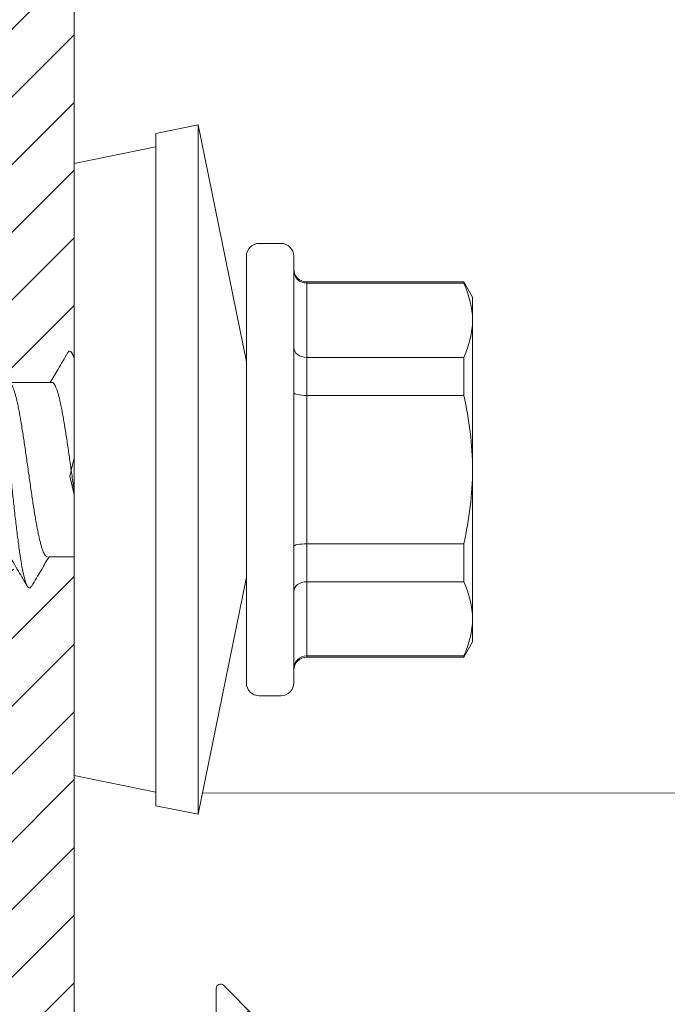
# Model space of a CAD drawing. Units: millimetres. Extents: x -1685 to 12342, y 4 to 6486.
# Drawn here: x 9212 to 9227, y 508 to 531 of the extents above; entities that cross this region are included whole.
import ezdxf

# ---------------------------------------------------------------- set-up
doc = ezdxf.new("R2010")
doc.units = ezdxf.units.MM
doc.linetypes.add('AUSGEZOGEN', pattern=[0])
for name, color, linetype, lineweight in [('Fassadenbekleidung_Schraffur', 251, 'Continuous', 5), ('Legende', 251, 'Continuous', 5), ('Spidi-max-Verbindungsschraube', 6, 'Continuous', 15), ('Systemhänger', 11, 'AUSGEZOGEN', 13)]:
    doc.layers.add(name, color=color, linetype=linetype, lineweight=lineweight)

# ---------------------------------------------------------------- blocks, each defined once
blk = doc.blocks.new('A$C4AD739B4')
at = {"layer": 'Spidi-max-Verbindungsschraube'}
for p, q in [((2.025, 0.518), (2.025, 1.482)), ((-2.025, 0.582), (-2.025, 0)), ((-7.1, 0), (-7.488, -1.898)), ((7.1, 0), (-7.1, 0)), ((2.622, 0), (2.705, 0.049)), ((7.488, -1.898), (7.1, 0)), ((-7.8, -1.898), (-8, -2.878)), ((7.8, -1.898), (-7.8, -1.898)), ((8, -2.878), (7.8, -1.898)), ((-8, -2.878), (-2.5, -4)), ((8, -2.878), (-8, -2.878)), ((2.5, -4), (8, -2.878)), ((-4.95, -4), (4.95, -4)), ((-5.25, -4.3), (-5.25, -4.8)), ((5.25, -4.8), (5.25, -4.3)), ((4.95, -5.1), (-4.95, -5.1)), ((-4.355, -5.4), (-4.355, -9.045)), ((4.355, -5.4), (-4.355, -5.4)), ((-4.325, -9.045), (-4.325, -5.4)), ((-2.603, -5.4), (-2.603, -9.045)), ((-1.722, -9.045), (-1.722, -5.4)), ((1.722, -5.4), (1.722, -9.045)), ((2.603, -9.045), (2.603, -5.4)), ((4.325, -5.4), (4.325, -9.045)), ((4.355, -9.045), (4.355, -5.4)), ((-4.355, -9.045), (-4, -9.25)), ((-4.325, -9.045), (-4.355, -9.045)), ((-1.722, -9.045), (-2.603, -9.045)), ((2.603, -9.045), (1.722, -9.045)), ((4, -9.25), (4.355, -9.045)), ((4.355, -9.045), (4.325, -9.045)), ((4, -9.25), (-4, -9.25))]:
    blk.add_line(p, q, dxfattribs=at)
for centre, start, end in [((-4.95, -4.3), 90, 180), ((4.95, -4.3), 0, 90), ((-4.95, -4.8), 180, 270), ((4.95, -4.8), 270, 0), ((-4.655, -5.4), 0, 90), ((4.655, -5.4), 90, 180)]:
    blk.add_arc(centre, 0.3, start, end, dxfattribs=at)
for points, knots in [([(-2.697, 0.983), (-2.71, 0.99), (-2.751, 1.011), (-2.755, 1.046), (-2.71, 1.09), (-2.599, 1.133), (-2.428, 1.176), (-2.202, 1.22), (-1.927, 1.263), (-1.607, 1.307), (-1.249, 1.35), (-0.863, 1.393), (-0.458, 1.437), (-0.043, 1.48), (0.374, 1.524), (0.782, 1.567), (1.173, 1.61), (1.537, 1.654), (1.864, 1.697), (2.15, 1.74), (2.386, 1.784), (2.569, 1.827), (2.692, 1.871), (2.751, 1.914), (2.756, 1.953), (2.714, 1.977), (2.698, 1.986)], [0, 0, 0, 0, 0.019957, 0.063198, 0.106429, 0.149662, 0.192896, 0.236137, 0.27937, 0.322603, 0.365834, 0.409075, 0.45231, 0.495543, 0.538774, 0.582013, 0.625251, 0.668482, 0.711714, 0.754951, 0.798191, 0.841421, 0.884654, 0.927889, 0.97113, 1, 1, 1, 1]), ([(-1.962, 1.525), (-2.093, 1.447), (-2.341, 1.3), (-2.589, 1.154), (-2.706, 1.086)], [0, 0, 0, 0, 0.5313825, 1, 1, 1, 1]), ([(-2.023, 0.616), (-2.023, 0.621), (-2.024, 0.634), (-2.009, 0.654), (-1.979, 0.678), (-1.935, 0.703), (-1.877, 0.727), (-1.804, 0.752), (-1.719, 0.777), (-1.622, 0.801), (-1.512, 0.825), (-1.391, 0.849), (-1.261, 0.874), (-1.122, 0.898), (-0.974, 0.923), (-0.818, 0.947), (-0.658, 0.972), (-0.493, 0.996), (-0.323, 1.02), (-0.151, 1.045), (0.021, 1.069), (0.192, 1.093), (0.364, 1.118), (0.533, 1.143), (0.697, 1.167), (0.856, 1.191), (1.01, 1.215), (1.156, 1.24), (1.293, 1.264), (1.421, 1.289), (1.539, 1.313), (1.646, 1.338), (1.741, 1.362), (1.822, 1.386), (1.891, 1.411), (1.939, 1.431), (1.958, 1.443), (1.964, 1.447)], [0, 0, 0, 0, 0.016362, 0.04627, 0.075126, 0.104182, 0.13387, 0.163776, 0.192635, 0.221695, 0.251386, 0.281296, 0.310151, 0.339205, 0.368892, 0.398797, 0.427657, 0.456717, 0.48641, 0.516321, 0.545175, 0.574229, 0.603915, 0.633818, 0.662679, 0.69174, 0.721434, 0.751346, 0.7802, 0.809254, 0.83894, 0.868844, 0.897705, 0.926767, 0.956461, 0.986374, 1, 1, 1, 1]), ([(-2.705, 0.983), (-2.583, 0.911), (-2.356, 0.778), (-2.13, 0.644), (-2.025, 0.582)], [0, 0, 0, 0, 0.53808, 1, 1, 1, 1]), ([(2.023, 0.518), (2.024, 0.514), (2.024, 0.501), (2.01, 0.481), (1.98, 0.456), (1.936, 0.432), (1.878, 0.408), (1.807, 0.384), (1.721, 0.359), (1.623, 0.334), (1.515, 0.31), (1.395, 0.286), (1.264, 0.261), (1.124, 0.237), (0.977, 0.213), (0.823, 0.188), (0.662, 0.164), (0.496, 0.139), (0.327, 0.115), (0.157, 0.09), (-0.017, 0.066), (-0.19, 0.042), (-0.345, 0.02), (-0.439, 0.006), (-0.479, 0)], [0, 0, 0, 0, 0.0251565, 0.0717142, 0.1192843, 0.1672044, 0.213441, 0.2599987, 0.3075689, 0.3554888, 0.4017275, 0.4482872, 0.4958596, 0.543782, 0.5900161, 0.6365713, 0.6841386, 0.7320555, 0.778296, 0.8248576, 0.8724321, 0.9203567, 0.9665891, 1, 1, 1, 1]), ([(2.706, 0.151), (2.582, 0.224), (2.354, 0.358), (2.128, 0.492), (2.025, 0.553)], [0, 0, 0, 0, 0.546973, 1, 1, 1, 1]), ([(2.577, 0), (2.594, 0.005), (2.664, 0.024), (2.727, 0.057), (2.757, 0.101), (2.746, 0.132), (2.707, 0.149), (2.702, 0.151)], [0, 0, 0, 0, 0.0922916, 0.3790625, 0.6658549, 0.9525837, 1, 1, 1, 1]), ([(-4.325, -5.4), (-4.325, -5.32), (-4.358, -5.242), (-4.465, -5.132), (-4.541, -5.1), (-4.615, -5.1)], [0, 0, 0, 0, 0.5, 0.5, 1, 1, 1, 1]), ([(-2.603, -5.4), (-2.603, -5.32), (-2.628, -5.242), (-2.713, -5.132), (-2.773, -5.1), (-2.832, -5.1)], [0, 0, 0, 0, 0.5, 0.5, 1, 1, 1, 1]), ([(-1.722, -5.4), (-1.722, -5.32), (-1.729, -5.242), (-1.752, -5.132), (-1.768, -5.1), (-1.783, -5.1)], [0, 0, 0, 0, 0.5, 0.5, 1, 1, 1, 1]), ([(1.722, -5.4), (1.722, -5.32), (1.729, -5.242), (1.752, -5.132), (1.768, -5.1), (1.783, -5.1)], [0, 0, 0, 0, 0.5, 0.5, 1, 1, 1, 1]), ([(2.603, -5.4), (2.603, -5.32), (2.628, -5.242), (2.713, -5.132), (2.773, -5.1), (2.832, -5.1)], [0, 0, 0, 0, 0.5, 0.5, 1, 1, 1, 1]), ([(4.325, -5.4), (4.325, -5.32), (4.358, -5.242), (4.465, -5.132), (4.541, -5.1), (4.615, -5.1)], [0, 0, 0, 0, 0.5, 0.5, 1, 1, 1, 1]), ([(-3.464, -9.25), (-3.608, -9.25), (-3.753, -9.232), (-4.041, -9.161), (-4.184, -9.11), (-4.325, -9.045)], [0, 0, 0, 0, 0.5, 0.5, 1, 1, 1, 1]), ([(0, -9.25), (0.289, -9.25), (0.581, -9.231), (1.158, -9.161), (1.442, -9.109), (1.722, -9.045)], [0, 0, 0, 0, 0.5, 0.5, 1, 1, 1, 1]), ([(3.464, -9.25), (3.32, -9.25), (3.175, -9.232), (2.887, -9.161), (2.745, -9.11), (2.603, -9.045)], [0, 0, 0, 0, 0.5, 0.5, 1, 1, 1, 1])]:
    blk.add_open_spline(points, degree=3, knots=knots, dxfattribs=at)
for points in [[(-2.603, -9.045), (-2.888, -9.175), (-3.175, -9.25), (-3.464, -9.25)], [(-1.722, -9.045), (-1.153, -9.175), (-0.579, -9.25), (0, -9.25)], [(4.325, -9.045), (4.04, -9.175), (3.754, -9.25), (3.464, -9.25)]]:
    blk.add_open_spline(points, degree=3, dxfattribs=at)
blk = doc.blocks.new('Agraffe_Seite_2')
at = {"layer": 'Systemhänger', "linetype": 'ByBlock', "lineweight": -2}
h = blk.add_hatch(dxfattribs=at)
h.set_pattern_fill('ANSI37', color=256, scale=0.5, angle=180, style=0)
h.set_pattern_definition([(45, (-240.9708, 195.7572), (-1.122532, 1.122532), []), (135, (-240.9708, 195.7572), (-1.122532, -1.122532), [])])
h.paths.add_polyline_path([(6957.367, 858.972, -0.414214), (6957.667, 859.272), (6958.767, 859.272, 0.414214), (6959.367, 859.872), (6959.367, 866.71, 0.165333), (6959.243, 867.076), (6958.074, 868.596, -0.165333), (6957.867, 869.206), (6957.867, 882.694, 0.414214), (6957.567, 882.994), (6957.167, 882.994, 0.267949), (6956.907, 882.844, -0.267949), (6956.647, 882.694), (6956.15, 882.694), (6956.15, 886.694), (6957.856, 886.694, -0.404992), (6960.355, 884.273), (6960.659, 876.967, 0.400305), (6960.759, 876.871), (6961.767, 876.871, -0.414214), (6961.867, 876.771), (6961.867, 856.671, -0.414214), (6961.667, 856.471), (6960.567, 856.471, 0.414214), (6960.367, 856.271), (6960.367, 855.122), (6957.367, 855.122)])
h.paths.add_polyline_path([(6957.367, 848.622), (6960.367, 848.622), (6960.367, 847.471, 0.414214), (6960.567, 847.271), (6961.667, 847.271, -0.414214), (6961.867, 847.071), (6961.867, 816.172, -0.414213), (6961.767, 816.072), (6960.861, 816.072, -0.396145), (6960.761, 816.166), (6959.665, 833.807, 0.379572), (6959.367, 834.071), (6958.167, 834.071, 0.414214), (6957.867, 833.771), (6957.866, 822.347), (6957.865, 822.347), (6957.865, 820.347), (6957.866, 820.347, -0.390488), (6957.567, 820.072), (6948.473, 820.072, -0.414214), (6947.873, 820.672), (6947.873, 823.172, -0.414214), (6948.173, 823.472), (6949.173, 823.472, -0.414214), (6949.473, 823.172), (6949.473, 822.172, 0.414214), (6949.773, 821.872), (6955.767, 821.872, 0.414214), (6956.067, 822.172), (6956.067, 835.472, -0.414214), (6956.667, 836.072), (6959.067, 836.072, 0.414214), (6959.367, 836.372), (6959.367, 843.872, 0.414214), (6958.767, 844.472), (6957.667, 844.472, -0.414214), (6957.367, 844.772)])
h.paths.add_polyline_path([(6948.826, 882.844, 0.267949), (6948.567, 882.994), (6948.167, 882.994, 0.414214), (6947.867, 882.694), (6947.867, 872.694), (6947.866, 872.694), (6947.866, 870.694), (6947.867, 870.694, -0.414214), (6947.567, 870.394), (6947.362, 870.394, -0.414214), (6945.362, 872.394), (6945.362, 884.694, -0.414214), (6947.362, 886.694), (6949.067, 886.694), (6949.067, 882.695, -0.251186)])
at = {"layer": 'Systemhänger'}
h = blk.add_hatch(dxfattribs=at)
h.set_pattern_fill('ANSI31', color=256, scale=0.35, angle=180, style=0)
h.set_pattern_definition([(45, (-240.9709, 14.7779), (-0.78577241, 0.78577241), [])])
edge = h.paths.add_edge_path()
edge.add_line((6958.067, 820.775), (6958.067, 832.249))
edge.add_line((6958.067, 832.249), (6958.067, 832.872))
edge.add_arc((6958.367, 832.859), 0.3, 90, 177.4586, ccw=False)
edge.add_line((6958.367, 833.159), (6958.951, 833.159))
edge.add_arc((6958.951, 832.86), 0.299, 2.3503, 90.0783, ccw=False)
edge.add_line((6959.25, 832.872), (6960.332, 820.183))
edge.add_arc((6958.341, 819.994), 2, -90, 5.4188, ccw=False)
edge.add_line((6958.341, 817.994), (6946.608, 817.994))
edge.add_line((6946.608, 817.994), (6936.504, 821.505))
edge.add_arc((6936.401, 821.118), 0.4, 75.0146, 90)
edge.add_line((6936.401, 821.518), (6936.303, 821.518))
edge.add_arc((6936.303, 821.918), 0.4, 180, 270, ccw=False)
edge.add_line((6935.903, 821.918), (6935.903, 849.697))
edge.add_spline(control_points=[(6935.903, 849.697), (6936.207, 849.697), (6936.512, 849.697), (6936.816, 849.697)], knot_values=[3.051043, 3.051043, 3.051043, 3.051043, 4.051043, 4.051043, 4.051043, 4.051043], degree=3, periodic=0)
edge.add_spline(control_points=[(6936.816, 849.697), (6936.881, 849.586), (6937.016, 849.36), (6937.149, 849.132), (6937.217, 849.016)], knot_values=[2.136313, 2.136313, 2.136313, 2.136313, 2.582425, 3.051043, 3.051043, 3.051043, 3.051043], degree=3, periodic=0)
edge.add_spline(control_points=[(6937.217, 849.016), (6937.228, 848.997), (6937.248, 848.964), (6937.301, 848.984), (6937.315, 849.007), (6937.32, 849.017)], knot_values=[2, 2, 2, 2, 2.056143, 2.102673, 2.136313, 2.136313, 2.136313, 2.136313], degree=3, periodic=0)
edge.add_spline(control_points=[(6937.32, 849.017), (6937.392, 849.139), (6937.525, 849.366), (6937.659, 849.592), (6937.721, 849.697)], knot_values=[1, 1, 1, 1, 1.53808, 2, 2, 2, 2], degree=3, periodic=0)
edge.add_spline(control_points=[(6937.721, 849.697), (6937.915, 849.697), (6938.109, 849.697), (6938.303, 849.697)], knot_values=[0, 0, 0, 0, 1, 1, 1, 1], degree=3, periodic=0)
edge.add_line((6938.303, 849.697), (6938.303, 838.822))
edge.add_arc((6938.403, 838.822), 0.1, 180, 270)
edge.add_line((6938.403, 838.722), (6939.003, 838.722))
edge.add_arc((6939.003, 838.572), 0.15, 0, 90, ccw=False)
edge.add_arc((6939.303, 838.572), 0.15, 180, 270)
edge.add_line((6939.303, 838.422), (6940.603, 838.422))
edge.add_arc((6940.603, 838.572), 0.15, 270, 360)
edge.add_arc((6940.903, 838.572), 0.15, 90, 180, ccw=False)
edge.add_line((6940.903, 838.722), (6941.503, 838.722))
edge.add_arc((6941.503, 838.822), 0.1, 270, 360)
edge.add_line((6941.603, 838.822), (6941.603, 839.833))
edge.add_arc((6941.703, 839.833), 0.1, 44.735, 180, ccw=False)
edge.add_line((6941.774, 839.903), (6947.122, 834.505))
edge.add_arc((6945.773, 833.168), 1.9, 0, 44.735, ccw=False)
edge.add_line((6947.673, 833.168), (6947.673, 820.572))
edge.add_arc((6948.273, 820.572), 0.6, 180, 270)
edge.add_line((6948.273, 819.972), (6957.767, 819.972))
edge.add_arc((6957.767, 820.272), 0.3, 270, 359.9986)
edge.add_line((6958.067, 820.272), (6958.067, 820.775))
h.paths.add_polyline_path([(6937.103, 824.31), (6937.103, 836.922, -0.414214), (6937.603, 837.422), (6942.267, 837.422, -0.200115), (6942.978, 837.126), (6946.094, 833.98, -0.19771), (6946.673, 832.573), (6946.673, 820.275, -0.4976), (6946.037, 819.794), (6938.428, 822.428, -0.316618)], flags=16)
edge = h.paths.add_edge_path()
edge.add_arc((6938.453, 864.072), 0.15, 90, 180)
edge.add_line((6938.303, 864.072), (6938.303, 854.344))
edge.add_spline(control_points=[(6938.303, 854.344), (6938.285, 854.375), (6938.267, 854.405), (6938.249, 854.436)], knot_values=[0, 0, 0, 0, 1, 1, 1, 1], degree=3, periodic=0)
edge.add_spline(control_points=[(6938.249, 854.436), (6938.248, 854.437), (6938.237, 854.453), (6938.203, 854.488), (6938.166, 854.45), (6938.154, 854.432), (6938.152, 854.428)], knot_values=[1, 1, 1, 1, 1.004209, 1.058268, 1.112121, 1.125338, 1.125338, 1.125338, 1.125338], degree=3, periodic=0)
edge.add_spline(control_points=[(6938.152, 854.428), (6938.079, 854.304), (6937.945, 854.076), (6937.811, 853.849), (6937.75, 853.747)], knot_values=[1.125338, 1.125338, 1.125338, 1.125338, 1.672311, 2.125338, 2.125338, 2.125338, 2.125338], degree=3, periodic=0)
edge.add_spline(control_points=[(6937.75, 853.747), (6937.441, 853.747), (6937.131, 853.747), (6936.821, 853.747)], knot_values=[2.125338, 2.125338, 2.125338, 2.125338, 3.125338, 3.125338, 3.125338, 3.125338], degree=3, periodic=0)
edge.add_spline(control_points=[(6936.821, 853.747), (6936.761, 853.849), (6936.627, 854.075), (6936.493, 854.302), (6936.42, 854.426)], knot_values=[3.125338, 3.125338, 3.125338, 3.125338, 3.538269, 4.039359, 4.039359, 4.039359, 4.039359], degree=3, periodic=0)
edge.add_spline(control_points=[(6936.42, 854.426), (6936.412, 854.442), (6936.396, 854.471), (6936.34, 854.468), (6936.325, 854.441), (6936.317, 854.427)], knot_values=[4.039359, 4.039359, 4.039359, 4.039359, 4.088207, 4.131413, 4.17679, 4.17679, 4.17679, 4.17679], degree=3, periodic=0)
edge.add_spline(control_points=[(6936.317, 854.427), (6936.235, 854.287), (6936.102, 854.06), (6935.968, 853.834), (6935.916, 853.747)], knot_values=[4.17679, 4.17679, 4.17679, 4.17679, 4.791047, 5.17679, 5.17679, 5.17679, 5.17679], degree=3, periodic=0)
edge.add_spline(control_points=[(6935.916, 853.747), (6935.912, 853.74), (6935.907, 853.733), (6935.903, 853.726)], knot_values=[5.17679, 5.17679, 5.17679, 5.17679, 5.207924, 5.207924, 5.207924, 5.207924], degree=3, periodic=0)
edge.add_line((6935.903, 853.726), (6935.903, 865.76))
edge.add_arc((6936.303, 865.76), 0.4, 100.2508, 180, ccw=False)
edge.add_line((6936.232, 866.154), (6947.738, 868.512))
edge.add_arc((6947.667, 868.906), 0.4, 280.2508, 360)
edge.add_line((6948.067, 868.906), (6948.067, 882.394))
edge.add_arc((6948.367, 882.394), 0.3, 90, 180, ccw=False)
edge.add_line((6948.367, 882.694), (6955.667, 882.694))
edge.add_arc((6955.667, 880.694), 2, 0, 90, ccw=False)
edge.add_line((6957.667, 880.694), (6957.667, 877.644))
edge.add_arc((6957.367, 877.644), 0.3, 270, 360, ccw=False)
edge.add_line((6957.367, 877.344), (6956.367, 877.344))
edge.add_arc((6956.367, 877.644), 0.3, 180, 270, ccw=False)
edge.add_line((6956.067, 877.644), (6956.067, 880.394))
edge.add_arc((6955.767, 880.394), 0.3, 0, 90)
edge.add_line((6955.767, 880.694), (6950.788, 880.694))
edge.add_arc((6950.788, 880.394), 0.3, 90, 129.9648)
edge.add_line((6950.595, 880.624), (6949.519, 879.723))
edge.add_arc((6949.712, 879.493), 0.3, 129.9648, 182.9903)
edge.add_line((6949.412, 879.477), (6950, 867.602))
edge.add_arc((6949.002, 867.55), 1, -70.9504, 2.9903, ccw=False)
edge.add_line((6949.328, 866.605), (6943.672, 865.148))
edge.add_line((6943.672, 865.148), (6941.783, 863.012))
edge.add_arc((6941.703, 863.072), 0.1, 180, 322.7345, ccw=False)
edge.add_line((6941.603, 863.072), (6941.603, 864.072))
edge.add_arc((6941.453, 864.072), 0.15, 0, 90)
edge.add_line((6941.453, 864.222), (6940.903, 864.222))
edge.add_arc((6940.903, 864.372), 0.15, 180, 270, ccw=False)
edge.add_arc((6940.603, 864.372), 0.15, 360, 450)
edge.add_line((6940.603, 864.522), (6939.303, 864.522))
edge.add_arc((6939.303, 864.372), 0.15, 90, 180)
edge.add_arc((6939.003, 864.372), 0.15, 270, 360, ccw=False)
edge.add_line((6939.003, 864.222), (6938.453, 864.222))
at = {"layer": 'Systemhänger', "linetype": 'ByBlock', "lineweight": -2}
blk.add_lwpolyline([(6958.067, 832.249), (6958.067, 820.272, -0.414206), (6957.767, 819.972), (6948.273, 819.972, -0.414213), (6947.673, 820.572), (6947.673, 833.168, 0.19771), (6947.122, 834.505), (6941.774, 839.903, 0.669853), (6941.603, 839.833), (6941.603, 838.822, -0.414214), (6941.503, 838.722), (6940.903, 838.722, 0.414214), (6940.753, 838.572, -0.414214), (6940.603, 838.422), (6939.303, 838.422, -0.414214), (6939.153, 838.572, 0.414214), (6939.003, 838.722), (6938.403, 838.722, -0.414214), (6938.303, 838.822), (6938.303, 851.297), (6938.203, 851.722), (6938.303, 852.146), (6938.303, 864.072, -0.414214)], format="xyb", dxfattribs=at)

msp = doc.modelspace()

# ---------------------------------------------------------------- linework, layer by layer
at = {"layer": 'Legende'}
msp.add_lwpolyline([(9257.356, 512.902), (9216.667, 512.888)], dxfattribs=at)

# ---------------------------------------------------------------- block references
at = {"layer": 'Fassadenbekleidung_Schraffur'}
msp.add_blockref('Agraffe_Seite_2', (2275.386, -331.473), dxfattribs=at)
at = {"layer": 'Spidi-max-Verbindungsschraube', "rotation": 90.00000000000001}
msp.add_blockref('A$C4AD739B4', (9213.689, 520.399), dxfattribs=at)

doc.saveas('drawing.dxf')
